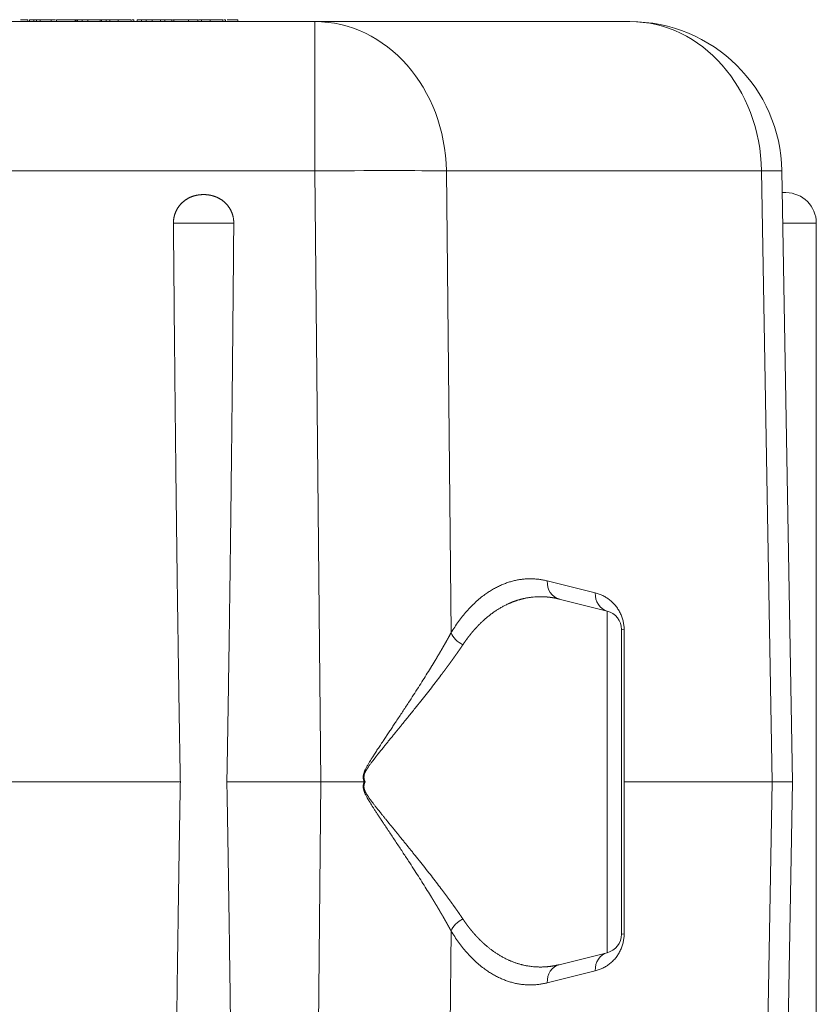
# Model space of a CAD drawing. Units: millimetres. Extents: x 0 to 594, y 0 to 420.
# Drawn here: x 234 to 262, y 300 to 335 of the extents above; entities that cross this region are included whole.
import ezdxf

# ---------------------------------------------------------------- set-up
doc = ezdxf.new("R2010")
doc.units = ezdxf.units.MM
doc.layers.add('1', color=7, linetype='Continuous', true_color=0xffffff)
doc.styles.add('Arial Unicode MS', font='Arial')
doc.dimstyles.get("Standard").update_dxf_attribs({"dimtxt": 0.18, "dimasz": 0.18, "dimexe": 0.18, "dimexo": 0.0625, "dimgap": 0.09, "dimtad": 0, "dimtih": 1, "dimtoh": 1, "dimdec": 4, "dimzin": 0, "dimdsep": 46, "dimtxsty": 'Standard', "dimcen": 0.09, "dimadec": 0, "dimazin": 0, "dimtfac": 1, "dimtdec": 4, "dimtofl": 0, "dimtmove": 0, "dimatfit": 3, "dimfxl": 1, "dimtolj": 1, "dimtzin": 0, "dimarcsym": 0})

# ---------------------------------------------------------------- blocks, each defined once
blk = doc.blocks.new('_U0')
at = {"layer": '1', "color": 1, "lineweight": 13}
for p, q in [((85.785, 288.288), (85.785, 266.666)), ((262.118, 288.288), (262.118, 266.666)), ((85.785, 267.666), (262.118, 267.666))]:
    blk.add_line(p, q, dxfattribs=at)
at = {"layer": '1', "color": 1, "lineweight": 18}
for points in [[(85.785, 267.666), (88.785, 268.47), (88.785, 266.862)], [(262.118, 267.666), (259.118, 266.862), (259.118, 268.47)]]:
    blk.add_solid(points, dxfattribs=at)
at = {"layer": '1', "color": 7, "linetype": 'Continuous', "lineweight": 13, "insert": (170.324, 268.289), "char_height": 2.5, "attachment_point": 7, "line_spacing_factor": 1.047437, "style": 'Arial Unicode MS'}
blk.add_mtext('\\fArial|b0|i0;\\W1.0000;2645', dxfattribs=at)

msp = doc.modelspace()

# ---------------------------------------------------------------- linework, layer by layer
at = {"layer": '1', "color": 3, "linetype": 'Continuous', "lineweight": 18}
for p, q in [((103.384, 334.5549), (244.5183, 334.5549)), ((234.4501, 334.6215), (234.4501, 334.5549)), ((234.5116, 334.6215), (234.5116, 334.5549)), ((234.6644, 334.6215), (234.5116, 334.6215)), ((234.7595, 334.6215), (234.6644, 334.6215)), ((234.6644, 334.6215), (234.6644, 334.5549)), ((236.1155, 334.6215), (235.456, 334.6215)), ((235.456, 334.6215), (235.456, 334.5549)), ((236.1416, 334.6215), (236.1155, 334.6215)), ((236.1155, 334.6215), (236.1155, 334.5549)), ((236.1917, 334.6215), (236.1416, 334.6215)), ((236.1416, 334.6215), (236.1416, 334.5549)), ((236.3556, 334.6215), (236.1917, 334.6215)), ((236.1917, 334.6215), (236.1917, 334.5549)), ((236.555, 334.6215), (236.3556, 334.6215)), ((236.3556, 334.6215), (236.3556, 334.5549)), ((236.9891, 334.6215), (236.555, 334.6215)), ((236.555, 334.6215), (236.555, 334.5549)), ((237.0394, 334.6215), (236.9891, 334.6215)), ((236.9891, 334.6215), (236.9891, 334.5549)), ((237.1977, 334.6215), (237.0394, 334.6215)), ((237.0394, 334.6215), (237.0394, 334.5549)), ((237.4609, 334.6215), (237.1977, 334.6215)), ((237.1977, 334.6215), (237.1977, 334.5549)), ((237.3223, 334.6215), (237.3223, 334.5549)), ((238.0769, 334.6215), (238.0769, 334.5549)), ((238.1644, 334.6215), (238.1085, 334.6215)), ((238.1644, 334.6215), (238.1644, 334.5549)), ((238.4437, 334.6215), (238.2891, 334.6215)), ((238.2891, 334.6215), (238.2891, 334.5549)), ((238.5983, 334.6215), (238.4437, 334.6215)), ((238.4437, 334.6215), (238.4437, 334.5549)), ((238.8108, 334.6215), (238.5983, 334.6215)), ((238.5983, 334.6215), (238.5983, 334.5549)), ((239.1068, 334.6215), (238.8108, 334.6215)), ((238.8108, 334.6215), (238.8108, 334.5549)), ((239.2614, 334.6215), (239.1068, 334.6215)), ((239.1068, 334.6215), (239.1068, 334.5549)), ((239.4999, 334.6215), (239.2614, 334.6215)), ((239.2614, 334.6215), (239.2614, 334.5549)), ((239.4999, 334.6215), (239.4999, 334.5549)), ((239.5761, 334.6215), (239.5761, 334.5549)), ((240.4107, 334.6215), (240.4107, 334.5549)), ((240.5392, 334.6215), (240.5392, 334.5549)), ((240.541, 334.6215), (240.541, 334.5549)), ((241.2956, 334.6215), (241.2956, 334.5549)), ((241.383, 334.6215), (241.3271, 334.6215)), ((241.383, 334.6215), (241.383, 334.5549)), ((241.8206, 334.6215), (241.8206, 334.5549)), ((244.5183, 334.5549), (255.578, 334.5549)), ((260.9105, 329.3146), (261.2845, 307.8882)), ((260.9238, 328.5549), (261.0512, 328.5549)), ((262.1178, 288.2882), (262.1178, 327.4882)), ((253.0945, 314.3009), (254.7791, 313.8809)), ((255.2845, 313.234), (255.2845, 302.5424)), ((239.8014, 307.8882), (198.101, 307.8882)), ((244.7343, 307.8882), (241.4343, 307.8882)), ((260.5701, 307.8882), (255.3739, 307.8882)), ((261.2845, 307.8882), (260.9105, 286.4618)), ((253.0945, 301.4755), (254.7791, 301.8955))]:
    msp.add_line(p, q, dxfattribs=at)
at = {"layer": '1', "color": 7, "linetype": 'Continuous', "lineweight": 13}
for p, q in [((237.6241, 334.6215), (237.6241, 334.5549)), ((240.0848, 334.6215), (240.0848, 334.5549)), ((240.8428, 334.6215), (240.8428, 334.5549)), ((244.5183, 334.5549), (244.5183, 329.3146)), ((244.5183, 329.3146), (103.384, 329.3146)), ((244.7343, 307.8882), (244.5183, 329.3146)), ((260.1961, 329.3146), (249.1364, 329.3146)), ((249.1364, 329.3146), (249.2997, 313.1154)), ((260.5701, 307.8882), (260.1961, 329.3146)), ((241.6761, 327.4882), (239.5596, 327.4882)), ((262.1178, 327.4882), (260.9424, 327.4882)), ((252.6785, 314.9361), (254.3631, 314.5161)), ((254.7791, 301.8955), (254.7791, 313.8809)), ((255.3739, 313.2224), (255.3739, 307.8882)), ((244.5183, 286.4618), (244.7343, 307.8882)), ((255.3739, 307.8882), (255.3739, 302.554)), ((260.1961, 286.4618), (260.5701, 307.8882)), ((249.2997, 302.661), (249.1364, 286.4618)), ((254.3631, 301.2603), (252.6785, 300.8402))]:
    msp.add_line(p, q, dxfattribs=at)
at = {"layer": '1', "color": 3, "linetype": 'Continuous', "lineweight": 18}
for centre, radius, start, end in [((255.578, 329.2215), 5.3333, 1, 90), ((261.0512, 327.4882), 1.0667, 0, 90), ((254.6178, 313.234), 0.6667, 0, 76), ((254.6178, 302.5424), 0.6667, 284, 0)]:
    msp.add_arc(centre, radius, start, end, dxfattribs=at)
at = {"layer": '1', "color": 7, "linetype": 'Continuous', "lineweight": 13}
for centre, major_axis, ratio, start_param, end_param in [((244.5183, 329.2215), (0, 5.3333), 0.8660254, 4.7298423, 6.2831853), ((255.578, 329.2215), (0, -5.3333), 0.8660254, 1.5882496, 3.1415927), ((244.5183, 329.2215), (-5.3331, -0.0537), 0.0174515, 3.6651914, 4.7122131), ((255.578, 329.2215), (-5.3325, -0.0931), 0.0046763, 3.1415927, 3.6651098), ((253.2557, 314.9478), (0.1613, 0.6469), 0.8582378, 1.7991894, 3.1415927), ((254.9404, 314.5277), (0.1613, 0.6469), 0.8582378, 1.7991894, 3.1415927), ((249.877, 313.127), (-0.5696, 0.3464), 0.6808929, 0.751313, 1.6986428), ((255.9512, 313.234), (0.6667, 0), 0.0348889, 3.1415927, 3.6654552), ((249.877, 302.6494), (0.5696, 0.3464), 0.6808929, 1.4429498, 2.3902796), ((255.9512, 302.5424), (-0.6667, 0), 0.0348889, 5.7593228, 6.2831853), ((254.9404, 301.2486), (-0.1613, 0.6469), 0.8582378, 0, 1.3424033), ((253.2557, 300.8286), (-0.1613, 0.6469), 0.8582378, 0, 1.3424033)]:
    msp.add_ellipse(centre, major_axis=major_axis, ratio=ratio, start_param=start_param, end_param=end_param, dxfattribs=at)
at = {"layer": '1', "color": 3, "linetype": 'Continuous', "lineweight": 18}
for points in [[(234.4501, 334.6215), (234.4501, 334.6215), (234.3671, 334.6215), (234.1959, 334.6215)], [(234.888, 334.6215), (234.845, 334.6215), (234.8021, 334.6215), (234.7595, 334.6215)], [(234.7595, 334.6215), (234.7595, 334.5993), (234.7595, 334.5771), (234.7595, 334.5549)], [(235.268, 334.6215), (235.1711, 334.6215), (235.0296, 334.6215), (234.888, 334.6215)], [(235.2681, 334.6215), (235.2681, 334.5993), (235.2681, 334.5771), (235.2681, 334.5549)], [(237.6241, 334.6215), (237.4975, 334.6215), (237.3746, 334.6215), (237.3223, 334.6215)], [(238.0769, 334.6215), (238.0769, 334.6215), (237.9054, 334.6215), (237.6241, 334.6215)], [(239.8096, 334.6215), (239.7512, 334.6215), (239.6521, 334.6215), (239.5227, 334.6215)], [(240.0848, 334.6215), (239.7679, 334.6215), (239.5761, 334.6215), (239.5761, 334.6215)], [(240.4107, 334.6215), (240.3399, 334.6215), (240.2263, 334.6215), (240.0848, 334.6215)], [(240.5392, 334.6215), (240.5155, 334.6215), (240.4807, 334.6215), (240.4374, 334.6215)], [(240.8428, 334.6215), (240.7161, 334.6215), (240.5933, 334.6215), (240.541, 334.6215)], [(241.2956, 334.6215), (241.2955, 334.6215), (241.1241, 334.6215), (240.8428, 334.6215)], [(241.8206, 334.6215), (241.8206, 334.6215), (241.6978, 334.6215), (241.4427, 334.6215)], [(246.2847, 307.8882), (246.2734, 307.8882), (246.2622, 307.8882), (246.251, 307.8882)]]:
    msp.add_open_spline(points, degree=3, dxfattribs=at)
at = {"layer": '1', "color": 7, "linetype": 'Continuous', "lineweight": 13}
msp.add_open_spline([(234.888, 334.6215), (234.888, 334.5549)], degree=1, dxfattribs=at)
at = {"layer": '1', "color": 3, "linetype": 'Continuous', "lineweight": 18}
for points, degree, knots in [([(235.419, 334.6215), (235.419, 334.6215), (235.4182, 334.6215), (235.4148, 334.6215), (235.4123, 334.6215), (235.4056, 334.6215), (235.4015, 334.6215), (235.3916, 334.6215), (235.3859, 334.6215), (235.3729, 334.6215), (235.3657, 334.6215), (235.3498, 334.6215), (235.3324, 334.6215), (235.3024, 334.6215), (235.2799, 334.6215), (235.2681, 334.6215)], 3, [0, 0, 0, 0, 0.1248134, 0.1248134, 0.2498401, 0.2498401, 0.3748667, 0.3748667, 0.4998934, 0.4998934, 0.62492, 0.62492, 0.7499467, 0.8749733, 1, 1, 1, 1]), ([(239.5596, 327.4882), (239.5588, 327.59), (239.5996, 327.7898), (239.6812, 327.9765), (239.7994, 328.1422), (239.9494, 328.2803), (240.1236, 328.385), (240.3148, 328.454), (240.4174, 328.4709), (240.5163, 328.4873), (240.7219, 328.4871), (240.8212, 328.4705), (240.9225, 328.4534), (241.0162, 328.4196), (241.1128, 328.3846), (241.2866, 328.28), (241.4362, 328.1423), (241.5545, 327.9765), (241.636, 327.7898), (241.6769, 327.59), (241.6761, 327.4882)], 2, [0, 0, 0, 0.0625, 0.125, 0.1875, 0.25, 0.3125, 0.375, 0.4375, 0.4375, 0.5, 0.5625, 0.5625, 0.625, 0.625, 0.6875, 0.75, 0.8125, 0.875, 0.9375, 1, 1, 1])]:
    msp.add_open_spline(points, degree=degree, knots=knots, dxfattribs=at)
for points, weights in [([(239.8014, 307.8882), (239.7005, 313.548), (239.6191, 320.1528), (239.5596, 327.4882)], [1, 0.989168731709, 0.989168731709, 1]), ([(241.6761, 327.4882), (241.6166, 320.1528), (241.5352, 313.548), (241.4343, 307.8882)], [1, 0.989168731709, 0.989168731709, 1]), ([(254.3631, 314.5161), (254.9815, 314.3619), (255.3739, 313.8597), (255.3739, 313.2224)], [1, 0.858673835738, 0.858673835738, 1]), ([(239.8014, 307.8882), (239.7005, 302.2284), (239.6191, 295.6235), (239.5596, 288.2882)], [1, 0.989168731709, 0.989168731709, 1]), ([(241.6761, 288.2882), (241.6166, 295.6235), (241.5352, 302.2284), (241.4343, 307.8882)], [1, 0.989168731709, 0.989168731709, 1]), ([(244.7343, 307.8882), (245.2487, 307.8882), (245.7578, 307.8882), (246.251, 307.8882)], [1, 0.99308268596, 0.99308268596, 1]), ([(260.5701, 307.8882), (261.0408, 307.8882), (261.2845, 307.8882), (261.2845, 307.8882)], [1, 0.977291659114, 0.977290925238, 0.999997798374]), ([(255.3739, 302.554), (255.3739, 301.9167), (254.9815, 301.4145), (254.3631, 301.2603)], [1, 0.858673835738, 0.858673835738, 1])]:
    msp.add_rational_spline(points, weights, degree=3, dxfattribs=at)
at = {"layer": '1', "color": 7, "linetype": 'Continuous', "lineweight": 13}
for points in [[(249.2997, 313.1154), (250.2043, 314.6031), (251.4094, 315.2525), (252.6785, 314.9361)], [(252.6785, 300.8402), (251.4094, 300.5238), (250.2043, 301.1732), (249.2997, 302.661)]]:
    msp.add_rational_spline(points, [1, 0.934598707962, 0.934598707962, 1], degree=3, dxfattribs=at)
for points, knots in [([(253.0945, 314.3009), (253.0924, 314.3014), (253.0882, 314.3024), (253.082, 314.304), (253.0757, 314.3055), (253.0694, 314.307), (253.0631, 314.3085), (253.0568, 314.31), (253.0505, 314.3115), (253.0441, 314.313), (253.0377, 314.3144), (253.0313, 314.3159), (253.0249, 314.3173), (253.0184, 314.3187), (253.012, 314.3202), (253.0055, 314.3216), (252.999, 314.323), (252.9924, 314.3243), (252.9859, 314.3257), (252.9793, 314.3271), (252.9727, 314.3284), (252.9661, 314.3298), (252.9595, 314.3311), (252.9528, 314.3324), (252.9462, 314.3337), (252.9395, 314.335), (252.9328, 314.3362), (252.926, 314.3375), (252.9193, 314.3387), (252.9125, 314.34), (252.9057, 314.3412), (252.8989, 314.3424), (252.8921, 314.3436), (252.8852, 314.3447), (252.8783, 314.3459), (252.8714, 314.347), (252.8645, 314.3482), (252.8576, 314.3493), (252.8506, 314.3504), (252.8436, 314.3515), (252.8366, 314.3525), (252.8296, 314.3536), (252.8226, 314.3546), (252.8155, 314.3557), (252.8084, 314.3567), (252.8013, 314.3577), (252.7942, 314.3586), (252.7871, 314.3596), (252.7799, 314.3605), (252.7727, 314.3615), (252.7655, 314.3624), (252.7583, 314.3632), (252.7511, 314.3641), (252.7438, 314.365), (252.7365, 314.3658), (252.7292, 314.3666), (252.7219, 314.3674), (252.7146, 314.3682), (252.7072, 314.369), (252.6998, 314.3697), (252.6924, 314.3705), (252.685, 314.3712), (252.6775, 314.3719), (252.6701, 314.3725), (252.6626, 314.3732), (252.6551, 314.3738), (252.6475, 314.3744), (252.6175, 314.3768), (252.5623, 314.3803), (252.4793, 314.3831), (252.3885, 314.3831), (252.2898, 314.3796), (252.2049, 314.3733), (252.1373, 314.3662), (252.0904, 314.3604), (252.0464, 314.3541), (252.0052, 314.3476), (251.9669, 314.341), (251.9314, 314.3343), (251.8988, 314.3277), (251.869, 314.3214), (251.8421, 314.3153), (251.818, 314.3096), (251.7968, 314.3044), (251.7784, 314.2998), (251.7629, 314.2958), (251.7502, 314.2924), (251.734, 314.288), (251.7133, 314.2823), (251.6874, 314.2748), (251.6618, 314.2672), (251.6366, 314.2594), (251.6118, 314.2515), (251.5873, 314.2434), (251.5632, 314.2352), (251.5394, 314.2268), (251.516, 314.2184), (251.493, 314.2099), (251.4703, 314.2013), (251.448, 314.1926), (251.426, 314.1838), (251.4044, 314.175), (251.3831, 314.1661), (251.3623, 314.1572), (251.3417, 314.1482), (251.3216, 314.1392), (251.2698, 314.1157), (251.1881, 314.0761), (251.0785, 314.0172), (250.9739, 313.9556), (250.8697, 313.889), (250.7655, 313.8167), (250.6611, 313.7384), (250.5607, 313.6573), (250.4917, 313.5975), (250.4521, 313.5619), (250.4407, 313.5516), (250.4293, 313.5411), (250.418, 313.5307), (250.4067, 313.5202), (250.3954, 313.5097), (250.3842, 313.4991), (250.373, 313.4884), (250.3618, 313.4778), (250.3507, 313.467), (250.3396, 313.4563), (250.3286, 313.4455), (250.3176, 313.4346), (250.3067, 313.4238), (250.2958, 313.4128), (250.2849, 313.4019), (250.2741, 313.3909), (250.2633, 313.3798), (250.2526, 313.3688), (250.2419, 313.3576), (250.2312, 313.3465), (250.2206, 313.3353), (250.21, 313.324), (250.1995, 313.3128), (250.189, 313.3015), (250.1785, 313.2901), (250.1681, 313.2788), (250.1577, 313.2673), (250.1474, 313.2559), (250.1371, 313.2444), (250.1268, 313.2329), (250.1166, 313.2213), (250.1064, 313.2098), (250.0963, 313.1981), (250.0862, 313.1865), (250.0762, 313.1748), (250.0661, 313.1631), (250.0562, 313.1513), (250.0462, 313.1396), (250.0364, 313.1278), (250.0265, 313.1159), (250.0167, 313.1041), (250.0069, 313.0922), (249.9972, 313.0802), (249.9875, 313.0683), (249.9779, 313.0563), (249.9682, 313.0443), (249.9587, 313.0322), (249.9492, 313.0202), (249.9397, 313.0081), (249.9302, 312.996), (249.9208, 312.9838), (249.9115, 312.9716), (249.9021, 312.9594), (249.8928, 312.9472), (249.8836, 312.935), (249.8744, 312.9227), (249.8652, 312.9104), (249.8561, 312.8981), (249.847, 312.8858), (249.838, 312.8734), (249.829, 312.861), (249.82, 312.8486), (249.8111, 312.8362), (249.8022, 312.8237), (249.7934, 312.8113), (249.7846, 312.7988), (249.7758, 312.7863), (249.7671, 312.7737), (249.7585, 312.7612), (249.7498, 312.7486), (249.7412, 312.736), (249.7327, 312.7234), (249.7242, 312.7108), (249.7185, 312.7024), (249.7157, 312.6981)], [0, 0, 0, 0, 0.0017237, 0.0034528, 0.0051875, 0.0069275, 0.0086731, 0.0104241, 0.0121806, 0.0139426, 0.01571, 0.017483, 0.0192614, 0.0210453, 0.0228347, 0.0246296, 0.02643, 0.0282359, 0.0300473, 0.0318642, 0.0336866, 0.0355145, 0.0373479, 0.0391869, 0.0410314, 0.0428813, 0.0447369, 0.0465979, 0.0484645, 0.0503366, 0.0522142, 0.0540974, 0.0559861, 0.0578803, 0.0597802, 0.0616855, 0.0635964, 0.0655129, 0.0674349, 0.0693625, 0.0712957, 0.0732344, 0.0751787, 0.0771285, 0.079084, 0.081045, 0.0830116, 0.0849838, 0.0869616, 0.0889449, 0.0909339, 0.0929284, 0.0949286, 0.0969344, 0.0989457, 0.1009627, 0.1029853, 0.1050135, 0.1070473, 0.1090868, 0.1111319, 0.1131826, 0.1152389, 0.1173009, 0.1193685, 0.1214417, 0.1235206, 0.1256051, 0.1463469, 0.1692627, 0.1943666, 0.221674, 0.2512015, 0.2650115, 0.2780471, 0.2903053, 0.3017833, 0.3124787, 0.322389, 0.331512, 0.3398456, 0.3473881, 0.3541377, 0.360093, 0.3652526, 0.3696153, 0.3731802, 0.3759465, 0.3833468, 0.3906543, 0.3978687, 0.4049899, 0.4120176, 0.4189517, 0.425792, 0.4325383, 0.4391905, 0.4457482, 0.4522115, 0.4585801, 0.4648538, 0.4710324, 0.4771159, 0.483104, 0.4889966, 0.4947936, 0.5004947, 0.5336706, 0.5656343, 0.5963752, 0.6258831, 0.6583695, 0.6899975, 0.7207604, 0.7506516, 0.7542362, 0.7578138, 0.7613846, 0.7649484, 0.7685053, 0.7720552, 0.7755983, 0.7791343, 0.7826635, 0.7861856, 0.7897008, 0.7932091, 0.7967104, 0.8002047, 0.803692, 0.8071723, 0.8106457, 0.814112, 0.8175714, 0.8210238, 0.8244691, 0.8279075, 0.8313388, 0.8347631, 0.8381804, 0.8415907, 0.8449939, 0.8483901, 0.8517792, 0.8551613, 0.8585364, 0.8619044, 0.8652653, 0.8686192, 0.871966, 0.8753058, 0.8786384, 0.881964, 0.8852825, 0.8885939, 0.8918983, 0.8951955, 0.8984856, 0.9017686, 0.9050446, 0.9083134, 0.9115751, 0.9148296, 0.9180771, 0.9213174, 0.9245506, 0.9277767, 0.9309956, 0.9342074, 0.9374121, 0.9406096, 0.9437999, 0.9469831, 0.9501592, 0.9533281, 0.9564898, 0.9596443, 0.9627917, 0.9659319, 0.969065, 0.9721908, 0.9753095, 0.978421, 0.9815253, 0.9846224, 0.9877123, 0.9907951, 0.9938706, 0.9969389, 1, 1, 1, 1]), ([(246.251, 307.8882), (246.2506, 307.8892), (246.2499, 307.8913), (246.2488, 307.8943), (246.2478, 307.8974), (246.2468, 307.9004), (246.2457, 307.9035), (246.2448, 307.9065), (246.2438, 307.9095), (246.2428, 307.9125), (246.2419, 307.9155), (246.241, 307.9185), (246.2401, 307.9215), (246.2392, 307.9245), (246.2383, 307.9274), (246.2375, 307.9304), (246.2367, 307.9333), (246.2359, 307.9362), (246.2351, 307.9392), (246.2343, 307.9421), (246.2336, 307.945), (246.2328, 307.9479), (246.2321, 307.9507), (246.2315, 307.9536), (246.2308, 307.9565), (246.2301, 307.9593), (246.2295, 307.9622), (246.2289, 307.965), (246.2283, 307.9678), (246.2277, 307.9706), (246.2272, 307.9734), (246.2267, 307.9762), (246.2261, 307.979), (246.2256, 307.9817), (246.2252, 307.9845), (246.2247, 307.9873), (246.223, 307.9978), (246.2207, 308.0162), (246.2191, 308.0425), (246.2192, 308.0688), (246.2211, 308.0973), (246.2255, 308.1284), (246.2329, 308.1626), (246.2423, 308.196), (246.2535, 308.2289), (246.2662, 308.2614), (246.2816, 308.2972), (246.3004, 308.337), (246.3229, 308.3813), (246.3486, 308.4291), (246.3748, 308.4755), (246.4009, 308.5203), (246.4265, 308.5632), (246.4543, 308.6089), (246.485, 308.6584), (246.5186, 308.7121), (246.5554, 308.7699), (246.5944, 308.8307), (246.6359, 308.8947), (246.6796, 308.9617), (246.7256, 309.0318), (246.7738, 309.105), (246.8242, 309.1812), (246.8768, 309.2605), (246.9419, 309.3584), (247.0188, 309.4741), (247.1072, 309.6068), (247.1962, 309.7404), (247.2857, 309.8749), (247.3826, 310.0209), (247.4861, 310.1772), (247.5953, 310.3425), (247.7023, 310.5053), (247.8324, 310.704), (247.9834, 310.9362), (248.1526, 311.199), (248.314, 311.4528), (248.4676, 311.6975), (248.5702, 311.8632), (248.6261, 311.9544), (248.6382, 311.9741), (248.6502, 311.9938), (248.6622, 312.0135), (248.6741, 312.0331), (248.686, 312.0526), (248.6979, 312.072), (248.7096, 312.0914), (248.7214, 312.1108), (248.733, 312.13), (248.7446, 312.1493), (248.7562, 312.1684), (248.7677, 312.1875), (248.7792, 312.2066), (248.7906, 312.2256), (248.8019, 312.2445), (248.8132, 312.2633), (248.8244, 312.2821), (248.8356, 312.3009), (248.8467, 312.3196), (248.8578, 312.3382), (248.8688, 312.3568), (248.8798, 312.3753), (248.8907, 312.3937), (248.9016, 312.4121), (248.9124, 312.4305), (248.9231, 312.4487), (248.9338, 312.467), (248.9445, 312.4851), (248.955, 312.5032), (248.9656, 312.5212), (248.9761, 312.5392), (248.9865, 312.5571), (248.9968, 312.575), (249.0072, 312.5928), (249.0174, 312.6105), (249.0276, 312.6282), (249.0378, 312.6459), (249.0479, 312.6634), (249.0579, 312.6809), (249.0679, 312.6984), (249.0778, 312.7158), (249.0877, 312.7331), (249.0975, 312.7504), (249.1073, 312.7676), (249.117, 312.7847), (249.1267, 312.8018), (249.1363, 312.8188), (249.1458, 312.8358), (249.1553, 312.8527), (249.1647, 312.8696), (249.1741, 312.8864), (249.1834, 312.9031), (249.1927, 312.9198), (249.2019, 312.9364), (249.2111, 312.953), (249.2202, 312.9695), (249.2293, 312.9859), (249.2382, 313.0023), (249.2472, 313.0186), (249.2561, 313.0349), (249.2649, 313.0511), (249.2737, 313.0673), (249.2824, 313.0833), (249.2911, 313.0994), (249.2968, 313.11), (249.2997, 313.1154)], [0, 0, 0, 0, 0.0004878, 0.0009731, 0.0014561, 0.0019366, 0.0024148, 0.0028906, 0.0033641, 0.0038352, 0.0043039, 0.0047704, 0.0052345, 0.0056964, 0.006156, 0.0066133, 0.0070683, 0.0075211, 0.0079717, 0.00842, 0.0088662, 0.0093102, 0.009752, 0.0101916, 0.0106291, 0.0110645, 0.0114977, 0.0119289, 0.0123579, 0.0127849, 0.0132099, 0.0136328, 0.0140537, 0.0144726, 0.0148895, 0.0153044, 0.0157174, 0.0196668, 0.0235821, 0.0274806, 0.0313794, 0.0363354, 0.0415467, 0.0470397, 0.051911, 0.0571393, 0.0627331, 0.0695103, 0.0769921, 0.0851844, 0.0940914, 0.1011446, 0.1087214, 0.1168225, 0.1254487, 0.135266, 0.1456842, 0.1567038, 0.1683251, 0.1805485, 0.1933741, 0.2068022, 0.2208331, 0.2354668, 0.2507036, 0.2751522, 0.2998603, 0.3248283, 0.3500566, 0.3755458, 0.4072625, 0.438649, 0.4697062, 0.5004353, 0.5529603, 0.6042158, 0.6542078, 0.702943, 0.7504288, 0.7544513, 0.7584663, 0.7624737, 0.7664736, 0.770466, 0.7744509, 0.7784282, 0.782398, 0.7863604, 0.7903152, 0.7942625, 0.7982024, 0.8021348, 0.8060596, 0.8099771, 0.813887, 0.8177895, 0.8216846, 0.8255721, 0.8294523, 0.833325, 0.8371903, 0.8410481, 0.8448986, 0.8487416, 0.8525772, 0.8564054, 0.8602262, 0.8640396, 0.8678457, 0.8716443, 0.8754356, 0.8792196, 0.8829961, 0.8867653, 0.8905272, 0.8942817, 0.8980289, 0.9017688, 0.9055013, 0.9092266, 0.9129445, 0.9166551, 0.9203584, 0.9240545, 0.9277432, 0.9314247, 0.9350989, 0.9387659, 0.9424256, 0.946078, 0.9497233, 0.9533612, 0.956992, 0.9606155, 0.9642319, 0.967841, 0.9714429, 0.9750376, 0.9786252, 0.9822055, 0.9857787, 0.9893448, 0.9929037, 0.9964554, 1, 1, 1, 1]), ([(249.7157, 312.6981), (249.7141, 312.6957), (249.7108, 312.6909), (249.706, 312.6836), (249.7011, 312.6763), (249.6962, 312.669), (249.6913, 312.6617), (249.6863, 312.6544), (249.6814, 312.6471), (249.6764, 312.6397), (249.6715, 312.6324), (249.6665, 312.625), (249.6615, 312.6176), (249.6564, 312.6102), (249.6514, 312.6028), (249.6464, 312.5954), (249.6413, 312.5879), (249.6362, 312.5805), (249.6311, 312.573), (249.626, 312.5655), (249.6209, 312.558), (249.6157, 312.5505), (249.6106, 312.543), (249.6054, 312.5355), (249.6002, 312.5279), (249.595, 312.5204), (249.5898, 312.5128), (249.5846, 312.5052), (249.5794, 312.4976), (249.5741, 312.49), (249.5688, 312.4824), (249.5635, 312.4748), (249.5582, 312.4671), (249.5529, 312.4595), (249.5476, 312.4518), (249.5422, 312.4441), (249.5368, 312.4364), (249.5315, 312.4287), (249.5261, 312.421), (249.5207, 312.4132), (249.5152, 312.4055), (249.5098, 312.3977), (249.5043, 312.3899), (249.4989, 312.3821), (249.4934, 312.3743), (249.4879, 312.3665), (249.4824, 312.3587), (249.4768, 312.3508), (249.4713, 312.343), (249.4657, 312.3351), (249.4602, 312.3272), (249.4546, 312.3193), (249.449, 312.3114), (249.4433, 312.3035), (249.4377, 312.2956), (249.432, 312.2876), (249.4264, 312.2796), (249.4207, 312.2717), (249.415, 312.2637), (249.4093, 312.2557), (249.4036, 312.2477), (249.3978, 312.2396), (249.3921, 312.2316), (249.3863, 312.2235), (249.3805, 312.2154), (249.3747, 312.2074), (249.3689, 312.1993), (249.363, 312.1912), (249.3572, 312.183), (249.3513, 312.1749), (249.3455, 312.1667), (249.3396, 312.1586), (249.3337, 312.1504), (249.3277, 312.1422), (249.3218, 312.134), (249.3158, 312.1258), (249.3099, 312.1175), (249.3039, 312.1093), (249.2979, 312.101), (249.2919, 312.0928), (249.2859, 312.0845), (249.2798, 312.0762), (249.2737, 312.0679), (249.2677, 312.0595), (249.2616, 312.0512), (249.2555, 312.0428), (249.2494, 312.0345), (249.2432, 312.0261), (249.2371, 312.0177), (249.2309, 312.0093), (249.2247, 312.0009), (249.2185, 311.9924), (249.2123, 311.984), (249.2061, 311.9755), (249.1999, 311.9671), (249.1936, 311.9586), (249.1873, 311.9501), (249.1811, 311.9415), (249.1748, 311.933), (249.1684, 311.9245), (249.1621, 311.9159), (249.1558, 311.9073), (249.1494, 311.8988), (249.143, 311.8902), (249.1366, 311.8815), (249.1302, 311.8729), (249.1238, 311.8643), (249.1174, 311.8556), (249.1109, 311.847), (249.1045, 311.8383), (249.098, 311.8296), (249.0915, 311.8209), (249.085, 311.8122), (249.0785, 311.8034), (249.0719, 311.7947), (249.0654, 311.7859), (249.0588, 311.7771), (249.0522, 311.7683), (249.0456, 311.7595), (249.039, 311.7507), (249.0324, 311.7419), (249.0257, 311.733), (249.0191, 311.7242), (249.0124, 311.7153), (249.0057, 311.7064), (248.999, 311.6975), (248.9923, 311.6886), (248.9855, 311.6797), (248.9788, 311.6707), (248.972, 311.6618), (248.9652, 311.6528), (248.9584, 311.6438), (248.9516, 311.6348), (248.8934, 311.5579), (248.7805, 311.4102), (248.608, 311.1874), (248.4267, 310.9559), (248.2365, 310.7157), (248.0674, 310.5041), (247.922, 310.3232), (247.8024, 310.175), (247.6793, 310.0229), (247.5704, 309.8888), (247.4763, 309.7731), (247.3974, 309.6762), (247.3156, 309.5758), (247.231, 309.472), (247.1435, 309.3645), (247.0743, 309.2793), (247.0226, 309.2157), (246.9878, 309.1729), (246.9482, 309.1239), (246.9036, 309.0688), (246.8541, 309.0074), (246.8052, 308.9465), (246.7609, 308.8912), (246.7256, 308.8467), (246.6978, 308.8118), (246.6752, 308.7832), (246.6555, 308.7581), (246.6363, 308.7336), (246.6178, 308.7098), (246.5999, 308.6868), (246.5827, 308.6645), (246.5662, 308.6431), (246.5438, 308.6137), (246.5163, 308.5773), (246.4844, 308.5345), (246.4555, 308.4949), (246.4281, 308.4566), (246.402, 308.4191), (246.3773, 308.3822), (246.355, 308.3476), (246.3352, 308.3153), (246.3184, 308.2863), (246.3042, 308.2601), (246.2922, 308.2363), (246.2817, 308.2135), (246.2707, 308.1872), (246.2601, 308.1573), (246.2511, 308.1238), (246.2458, 308.0932), (246.2436, 308.0651), (246.2438, 308.0391), (246.2461, 308.013), (246.2493, 307.994), (246.252, 307.9819), (246.2532, 307.9767), (246.2545, 307.9715), (246.2559, 307.9662), (246.2574, 307.9609), (246.2589, 307.9556), (246.2606, 307.9502), (246.2623, 307.9448), (246.2642, 307.9393), (246.2661, 307.9338), (246.2681, 307.9282), (246.2702, 307.9226), (246.2724, 307.917), (246.2747, 307.9113), (246.277, 307.9056), (246.2795, 307.8998), (246.282, 307.894), (246.2838, 307.8901), (246.2847, 307.8882)], [0, 0, 0, 0, 0.0017782, 0.0035581, 0.0053395, 0.0071226, 0.0089073, 0.0106935, 0.0124814, 0.014271, 0.0160621, 0.0178549, 0.0196492, 0.0214453, 0.0232429, 0.0250422, 0.0268431, 0.0286457, 0.0304499, 0.0322558, 0.0340633, 0.0358724, 0.0376832, 0.0394957, 0.0413098, 0.0431256, 0.0449431, 0.0467622, 0.048583, 0.0504054, 0.0522296, 0.0540554, 0.0558829, 0.057712, 0.0595429, 0.0613755, 0.0632097, 0.0650456, 0.0668832, 0.0687226, 0.0705636, 0.0724063, 0.0742508, 0.0760969, 0.0779447, 0.0797943, 0.0816456, 0.0834986, 0.0853533, 0.0872098, 0.0890679, 0.0909278, 0.0927894, 0.0946528, 0.0965179, 0.0983847, 0.1002533, 0.1021236, 0.1039957, 0.1058695, 0.1077451, 0.1096224, 0.1115014, 0.1133823, 0.1152649, 0.1171492, 0.1190353, 0.1209232, 0.1228129, 0.1247043, 0.1265975, 0.1284925, 0.1303892, 0.1322877, 0.1341881, 0.1360902, 0.1379941, 0.1398997, 0.1418072, 0.1437165, 0.1456276, 0.1475404, 0.1494551, 0.1513716, 0.1532899, 0.15521, 0.1571319, 0.1590556, 0.1609812, 0.1629085, 0.1648377, 0.1667687, 0.1687015, 0.1706362, 0.1725727, 0.174511, 0.1764512, 0.1783932, 0.180337, 0.1822827, 0.1842302, 0.1861796, 0.1881308, 0.1900838, 0.1920387, 0.1939955, 0.1959541, 0.1979146, 0.199877, 0.2018412, 0.2038073, 0.2057752, 0.2077451, 0.2097167, 0.2116903, 0.2136658, 0.2156431, 0.2176223, 0.2196034, 0.2215864, 0.2235712, 0.225558, 0.2275466, 0.2295372, 0.2315296, 0.2335239, 0.2355202, 0.2375183, 0.2395184, 0.2415203, 0.2435242, 0.2455299, 0.2475376, 0.2495472, 0.2969785, 0.3456671, 0.39564, 0.446923, 0.499541, 0.5297873, 0.5606802, 0.5922251, 0.6244277, 0.6436394, 0.6634843, 0.6839655, 0.7050859, 0.7268487, 0.7492571, 0.7566545, 0.7652597, 0.775075, 0.7861032, 0.7983473, 0.8118108, 0.8224625, 0.8312397, 0.8381387, 0.8431565, 0.8481125, 0.8529106, 0.8575506, 0.8620323, 0.8663556, 0.8705204, 0.8745265, 0.8833782, 0.8915569, 0.8990616, 0.905892, 0.9131955, 0.9199827, 0.9262546, 0.9320132, 0.9372607, 0.9415387, 0.9455781, 0.9493827, 0.952957, 0.9585103, 0.9637163, 0.9686136, 0.9724897, 0.9763706, 0.9802842, 0.9842578, 0.9850463, 0.985844, 0.9866512, 0.9874681, 0.9882949, 0.9891315, 0.9899784, 0.9908354, 0.9917029, 0.992581, 0.9934697, 0.9943693, 0.9952798, 0.9962013, 0.997134, 0.9980779, 0.9990332, 1, 1, 1, 1]), ([(249.2997, 302.661), (249.2983, 302.6637), (249.2954, 302.669), (249.2911, 302.677), (249.2868, 302.685), (249.2824, 302.693), (249.2781, 302.7011), (249.2737, 302.7091), (249.2693, 302.7172), (249.2649, 302.7253), (249.2605, 302.7333), (249.2561, 302.7415), (249.2516, 302.7496), (249.2472, 302.7577), (249.2427, 302.7659), (249.2382, 302.774), (249.2338, 302.7822), (249.2293, 302.7904), (249.2247, 302.7986), (249.2202, 302.8069), (249.2157, 302.8151), (249.2111, 302.8234), (249.2065, 302.8316), (249.2019, 302.8399), (249.1973, 302.8482), (249.1927, 302.8566), (249.1881, 302.8649), (249.1834, 302.8732), (249.1788, 302.8816), (249.1741, 302.89), (249.1694, 302.8984), (249.1647, 302.9068), (249.16, 302.9152), (249.1553, 302.9236), (249.1506, 302.9321), (249.1458, 302.9405), (249.141, 302.949), (249.1363, 302.9575), (249.1315, 302.966), (249.1267, 302.9745), (249.1218, 302.9831), (249.117, 302.9916), (249.1121, 303.0002), (249.1073, 303.0088), (249.1024, 303.0174), (249.0975, 303.026), (249.0926, 303.0346), (249.0877, 303.0433), (249.0828, 303.0519), (249.0778, 303.0606), (249.0729, 303.0693), (249.0679, 303.078), (249.0629, 303.0867), (249.0579, 303.0954), (249.0529, 303.1042), (249.0479, 303.1129), (249.0428, 303.1217), (249.0378, 303.1305), (249.0327, 303.1393), (249.0276, 303.1481), (249.0225, 303.157), (249.0174, 303.1658), (249.0123, 303.1747), (249.0072, 303.1836), (249.002, 303.1924), (248.9968, 303.2014), (248.9917, 303.2103), (248.9865, 303.2192), (248.9813, 303.2282), (248.9761, 303.2371), (248.9708, 303.2461), (248.9656, 303.2551), (248.9603, 303.2641), (248.9551, 303.2731), (248.9498, 303.2822), (248.9445, 303.2912), (248.9392, 303.3003), (248.9338, 303.3094), (248.9285, 303.3185), (248.9231, 303.3276), (248.9178, 303.3367), (248.9124, 303.3459), (248.907, 303.355), (248.9016, 303.3642), (248.8962, 303.3734), (248.8907, 303.3826), (248.8853, 303.3918), (248.8798, 303.4011), (248.8743, 303.4103), (248.8688, 303.4196), (248.8633, 303.4289), (248.8578, 303.4381), (248.8523, 303.4475), (248.8467, 303.4568), (248.8412, 303.4661), (248.8356, 303.4755), (248.83, 303.4848), (248.8244, 303.4942), (248.8188, 303.5036), (248.8132, 303.513), (248.8076, 303.5224), (248.8019, 303.5319), (248.7962, 303.5413), (248.7906, 303.5508), (248.7849, 303.5603), (248.7792, 303.5698), (248.7734, 303.5793), (248.7677, 303.5888), (248.762, 303.5984), (248.7562, 303.6079), (248.7504, 303.6175), (248.7446, 303.6271), (248.7388, 303.6367), (248.733, 303.6463), (248.7272, 303.6559), (248.7214, 303.6656), (248.7155, 303.6753), (248.7096, 303.6849), (248.7038, 303.6946), (248.6979, 303.7043), (248.6919, 303.7141), (248.686, 303.7238), (248.6801, 303.7335), (248.6741, 303.7433), (248.6682, 303.7531), (248.6622, 303.7629), (248.6562, 303.7727), (248.6502, 303.7825), (248.6442, 303.7924), (248.6382, 303.8022), (248.6321, 303.8121), (248.6261, 303.822), (248.62, 303.8319), (248.5681, 303.9165), (248.4676, 304.0789), (248.314, 304.3235), (248.1526, 304.5773), (247.9834, 304.8402), (247.8324, 305.0724), (247.7023, 305.2711), (247.5953, 305.4339), (247.4861, 305.5992), (247.3752, 305.7666), (247.2634, 305.9348), (247.1518, 306.1026), (247.0411, 306.2689), (246.9416, 306.4183), (246.8548, 306.549), (246.7816, 306.6595), (246.7129, 306.7637), (246.6488, 306.8617), (246.5894, 306.9533), (246.5348, 307.0387), (246.492, 307.1066), (246.4599, 307.1584), (246.4372, 307.1956), (246.4158, 307.231), (246.3958, 307.2647), (246.3732, 307.3037), (246.3486, 307.3473), (246.3229, 307.3951), (246.3004, 307.4394), (246.2816, 307.4791), (246.2662, 307.515), (246.2535, 307.5475), (246.2423, 307.5803), (246.2329, 307.6137), (246.2255, 307.6479), (246.2211, 307.6791), (246.2192, 307.7076), (246.2191, 307.7338), (246.2207, 307.7601), (246.2232, 307.7795), (246.2252, 307.792), (246.2262, 307.7977), (246.2273, 307.8035), (246.2284, 307.8092), (246.2297, 307.8151), (246.231, 307.8209), (246.2324, 307.8268), (246.2339, 307.8328), (246.2355, 307.8388), (246.2371, 307.8448), (246.2389, 307.8509), (246.2407, 307.857), (246.2426, 307.8631), (246.2446, 307.8693), (246.2466, 307.8756), (246.2488, 307.8819), (246.2503, 307.8861), (246.251, 307.8882)], [0, 0, 0, 0, 0.0017714, 0.0035446, 0.0053195, 0.0070963, 0.0088748, 0.0106551, 0.0124373, 0.0142212, 0.0160069, 0.0177943, 0.0195836, 0.0213747, 0.0231676, 0.0249622, 0.0267587, 0.0285569, 0.030357, 0.0321588, 0.0339625, 0.0357679, 0.0375752, 0.0393842, 0.0411951, 0.0430077, 0.0448222, 0.0466385, 0.0484566, 0.0502764, 0.0520981, 0.0539216, 0.055747, 0.0575741, 0.059403, 0.0612338, 0.0630663, 0.0649007, 0.0667369, 0.0685749, 0.0704147, 0.0722564, 0.0740999, 0.0759451, 0.0777923, 0.0796412, 0.0814919, 0.0833445, 0.0851989, 0.0870551, 0.0889132, 0.090773, 0.0926347, 0.0944983, 0.0963636, 0.0982308, 0.1000998, 0.1019707, 0.1038433, 0.1057179, 0.1075942, 0.1094724, 0.1113524, 0.1132343, 0.1151179, 0.1170035, 0.1188908, 0.12078, 0.1226711, 0.124564, 0.1264587, 0.1283553, 0.1302537, 0.1321539, 0.134056, 0.13596, 0.1378658, 0.1397734, 0.1416829, 0.1435942, 0.1455074, 0.1474225, 0.1493393, 0.1512581, 0.1531787, 0.1551011, 0.1570254, 0.1589516, 0.1608796, 0.1628094, 0.1647411, 0.1666747, 0.1686101, 0.1705474, 0.1724866, 0.1744276, 0.1763705, 0.1783152, 0.1802618, 0.1822103, 0.1841606, 0.1861128, 0.1880668, 0.1900227, 0.1919805, 0.1939402, 0.1959017, 0.1978651, 0.1998304, 0.2017975, 0.2037665, 0.2057374, 0.2077101, 0.2096847, 0.2116612, 0.2136396, 0.2156198, 0.2176019, 0.2195859, 0.2215718, 0.2235595, 0.2255492, 0.2275407, 0.2295341, 0.2315293, 0.2335265, 0.2355255, 0.2375264, 0.2395292, 0.2415339, 0.2435404, 0.2455489, 0.2475592, 0.2495714, 0.2970565, 0.3457914, 0.3957834, 0.4470393, 0.4995651, 0.5302933, 0.5613503, 0.5927371, 0.6244546, 0.6562744, 0.6876873, 0.7186944, 0.7492965, 0.7708781, 0.7912293, 0.8103506, 0.8282427, 0.8449062, 0.860342, 0.8745513, 0.8814935, 0.8881, 0.894371, 0.9003071, 0.9059086, 0.9148148, 0.9230067, 0.9304889, 0.9372669, 0.9428591, 0.9480874, 0.9529604, 0.9584506, 0.963662, 0.9686206, 0.9725171, 0.9764147, 0.9803309, 0.9842826, 0.9851346, 0.9859951, 0.986864, 0.9877416, 0.9886281, 0.9895235, 0.9904281, 0.9913418, 0.9922649, 0.9931974, 0.9941396, 0.9950914, 0.9960531, 0.9970247, 0.9980063, 0.998998, 1, 1, 1, 1]), ([(246.2847, 307.8882), (246.2842, 307.8872), (246.2833, 307.8852), (246.282, 307.8822), (246.2807, 307.8792), (246.2794, 307.8762), (246.2781, 307.8732), (246.2768, 307.8703), (246.2756, 307.8673), (246.2744, 307.8644), (246.2732, 307.8615), (246.2721, 307.8586), (246.2709, 307.8557), (246.2698, 307.8528), (246.2687, 307.8499), (246.2677, 307.847), (246.2667, 307.8441), (246.2656, 307.8413), (246.2646, 307.8385), (246.2637, 307.8356), (246.2627, 307.8328), (246.2618, 307.83), (246.2609, 307.8272), (246.2601, 307.8244), (246.2592, 307.8217), (246.2584, 307.8189), (246.2576, 307.8162), (246.2568, 307.8134), (246.256, 307.8107), (246.2553, 307.808), (246.2546, 307.8053), (246.2539, 307.8026), (246.2533, 307.7999), (246.2526, 307.7972), (246.252, 307.7946), (246.2514, 307.7919), (246.2496, 307.7833), (246.2469, 307.7685), (246.2446, 307.7476), (246.2436, 307.7268), (246.244, 307.7061), (246.2461, 307.6815), (246.2511, 307.6526), (246.2601, 307.6191), (246.2707, 307.5892), (246.2817, 307.5629), (246.2922, 307.5401), (246.3042, 307.5162), (246.3184, 307.49), (246.3352, 307.461), (246.355, 307.4288), (246.3773, 307.3942), (246.402, 307.3573), (246.4281, 307.3198), (246.4555, 307.2814), (246.4844, 307.2419), (246.5163, 307.1991), (246.5479, 307.1573), (246.579, 307.1167), (246.6092, 307.0776), (246.6414, 307.0362), (246.6732, 306.9958), (246.7082, 306.9515), (246.7503, 306.8986), (246.7966, 306.8406), (246.8417, 306.7844), (246.8802, 306.7366), (246.9159, 306.6923), (246.9489, 306.6516), (246.9791, 306.6143), (247.0065, 306.5805), (247.0312, 306.5501), (247.0608, 306.5137), (247.0959, 306.4704), (247.1373, 306.4195), (247.1782, 306.3693), (247.2184, 306.3199), (247.258, 306.2713), (247.297, 306.2234), (247.3354, 306.1763), (247.3732, 306.1299), (247.4103, 306.0843), (247.4469, 306.0393), (247.4829, 305.9951), (247.5183, 305.9517), (247.57, 305.888), (247.6378, 305.8046), (247.7211, 305.7018), (247.8028, 305.6008), (247.8829, 305.5016), (247.9614, 305.4041), (248.0802, 305.2563), (248.2365, 305.0606), (248.4267, 304.8204), (248.608, 304.589), (248.7805, 304.3662), (248.8951, 304.2162), (248.9568, 304.1347), (248.9687, 304.1189), (248.9807, 304.1031), (248.9925, 304.0874), (249.0043, 304.0717), (249.0161, 304.0561), (249.0278, 304.0405), (249.0395, 304.025), (249.0512, 304.0094), (249.0627, 303.994), (249.0743, 303.9786), (249.0858, 303.9632), (249.0972, 303.9478), (249.1086, 303.9325), (249.12, 303.9173), (249.1313, 303.9021), (249.1425, 303.8869), (249.1537, 303.8718), (249.1649, 303.8567), (249.176, 303.8417), (249.1871, 303.8267), (249.1981, 303.8117), (249.2091, 303.7968), (249.22, 303.7819), (249.2309, 303.7671), (249.2418, 303.7523), (249.2525, 303.7375), (249.2633, 303.7228), (249.274, 303.7082), (249.2846, 303.6935), (249.2952, 303.679), (249.3058, 303.6644), (249.3163, 303.6499), (249.3268, 303.6355), (249.3372, 303.6211), (249.3476, 303.6067), (249.3579, 303.5924), (249.3682, 303.5781), (249.3784, 303.5638), (249.3886, 303.5496), (249.3987, 303.5355), (249.4088, 303.5213), (249.4189, 303.5073), (249.4289, 303.4932), (249.4388, 303.4792), (249.4487, 303.4653), (249.4586, 303.4514), (249.4684, 303.4375), (249.4782, 303.4236), (249.4879, 303.4099), (249.4976, 303.3961), (249.5072, 303.3824), (249.5168, 303.3687), (249.5263, 303.3551), (249.5358, 303.3415), (249.5452, 303.328), (249.5546, 303.3145), (249.5639, 303.301), (249.5732, 303.2876), (249.5825, 303.2742), (249.5917, 303.2608), (249.6009, 303.2475), (249.61, 303.2343), (249.619, 303.221), (249.6281, 303.2079), (249.637, 303.1947), (249.646, 303.1816), (249.6548, 303.1685), (249.6637, 303.1555), (249.6725, 303.1425), (249.6812, 303.1296), (249.6899, 303.1167), (249.6985, 303.1038), (249.7071, 303.091), (249.7128, 303.0825), (249.7157, 303.0782)], [0, 0, 0, 0, 0.0004986, 0.0009941, 0.0014866, 0.0019761, 0.0024626, 0.0029461, 0.0034266, 0.0039042, 0.0043788, 0.0048505, 0.0053193, 0.0057851, 0.0062481, 0.0067083, 0.0071656, 0.00762, 0.0080717, 0.0085205, 0.0089666, 0.0094099, 0.0098505, 0.0102883, 0.0107235, 0.0111559, 0.0115857, 0.0120129, 0.0124375, 0.0128594, 0.0132788, 0.0136956, 0.0141099, 0.0145217, 0.014931, 0.0153378, 0.0157422, 0.0189265, 0.0220692, 0.0251842, 0.0282857, 0.031388, 0.0362844, 0.0414904, 0.0470446, 0.0506181, 0.0544225, 0.0584621, 0.0627408, 0.0679877, 0.0737459, 0.0800179, 0.0868054, 0.0941095, 0.1009391, 0.1084436, 0.1166225, 0.1254749, 0.1325889, 0.1401891, 0.1482747, 0.1568448, 0.1639528, 0.1744041, 0.1881903, 0.198402, 0.2079274, 0.216768, 0.2249252, 0.2324003, 0.2391944, 0.2453086, 0.2507439, 0.2611664, 0.271451, 0.2815981, 0.2916081, 0.3014811, 0.3112175, 0.3208177, 0.3302819, 0.3396103, 0.3488035, 0.3578615, 0.3667847, 0.3755734, 0.3971146, 0.418363, 0.4393201, 0.4599877, 0.4803673, 0.5004605, 0.5530777, 0.6043602, 0.654333, 0.7030218, 0.7504536, 0.7539891, 0.7575188, 0.7610425, 0.7645604, 0.7680723, 0.7715784, 0.7750785, 0.7785729, 0.7820614, 0.785544, 0.7890208, 0.7924918, 0.795957, 0.7994165, 0.8028701, 0.806318, 0.8097601, 0.8131965, 0.8166272, 0.8200521, 0.8234714, 0.8268849, 0.8302928, 0.833695, 0.8370916, 0.8404825, 0.8438678, 0.8472475, 0.8506215, 0.85399, 0.8573529, 0.8607103, 0.8640621, 0.8674083, 0.870749, 0.8740842, 0.8774139, 0.8807381, 0.8840569, 0.8873702, 0.890678, 0.8939804, 0.8972774, 0.900569, 0.9038551, 0.9071359, 0.9104113, 0.9136814, 0.9169461, 0.9202055, 0.9234596, 0.9267084, 0.9299519, 0.9331901, 0.9364231, 0.9396508, 0.9428733, 0.9460906, 0.9493027, 0.9525096, 0.9557113, 0.9589078, 0.9620992, 0.9652855, 0.9684667, 0.9716427, 0.9748137, 0.9779796, 0.9811404, 0.9842962, 0.987447, 0.9905927, 0.9937335, 0.9968692, 1, 1, 1, 1]), ([(249.7157, 303.0782), (249.7171, 303.076), (249.7201, 303.0717), (249.7244, 303.0652), (249.7288, 303.0586), (249.7333, 303.0521), (249.7377, 303.0456), (249.7421, 303.0391), (249.7465, 303.0325), (249.751, 303.026), (249.7555, 303.0195), (249.7599, 303.013), (249.7644, 303.0066), (249.7689, 303.0001), (249.7734, 302.9936), (249.7779, 302.9871), (249.7825, 302.9806), (249.787, 302.9742), (249.7916, 302.9677), (249.7961, 302.9613), (249.8007, 302.9548), (249.8053, 302.9484), (249.8099, 302.9419), (249.8145, 302.9355), (249.8191, 302.9291), (249.8237, 302.9227), (249.8284, 302.9162), (249.833, 302.9098), (249.8377, 302.9034), (249.8423, 302.897), (249.847, 302.8906), (249.8517, 302.8843), (249.8564, 302.8779), (249.8611, 302.8715), (249.8659, 302.8651), (249.8706, 302.8588), (249.8753, 302.8524), (249.8801, 302.8461), (249.8849, 302.8397), (249.8896, 302.8334), (249.8944, 302.8271), (249.8992, 302.8207), (249.904, 302.8144), (249.9089, 302.8081), (249.9137, 302.8018), (249.9185, 302.7955), (249.9234, 302.7892), (249.9283, 302.783), (249.9331, 302.7767), (249.938, 302.7704), (249.9429, 302.7641), (249.9478, 302.7579), (249.9527, 302.7516), (249.9577, 302.7454), (249.9626, 302.7392), (249.9676, 302.733), (249.9725, 302.7267), (249.9775, 302.7205), (249.9825, 302.7143), (249.9875, 302.7081), (249.9925, 302.7019), (249.9975, 302.6958), (250.0025, 302.6896), (250.0076, 302.6834), (250.0126, 302.6773), (250.0177, 302.6711), (250.0228, 302.665), (250.0278, 302.6588), (250.0329, 302.6527), (250.038, 302.6466), (250.0432, 302.6405), (250.0483, 302.6344), (250.0534, 302.6283), (250.0586, 302.6222), (250.0637, 302.6161), (250.0689, 302.6101), (250.0741, 302.604), (250.0793, 302.598), (250.0845, 302.5919), (250.0897, 302.5859), (250.0949, 302.5799), (250.1001, 302.5738), (250.1054, 302.5678), (250.1106, 302.5618), (250.1159, 302.5559), (250.1212, 302.5499), (250.1265, 302.5439), (250.1318, 302.5379), (250.1371, 302.532), (250.1424, 302.526), (250.1477, 302.5201), (250.1531, 302.5142), (250.1584, 302.5083), (250.1638, 302.5024), (250.1692, 302.4965), (250.1746, 302.4906), (250.18, 302.4847), (250.1854, 302.4788), (250.1908, 302.473), (250.1962, 302.4671), (250.2017, 302.4613), (250.2071, 302.4554), (250.2126, 302.4496), (250.218, 302.4438), (250.2235, 302.438), (250.229, 302.4322), (250.2345, 302.4264), (250.24, 302.4207), (250.2456, 302.4149), (250.2511, 302.4091), (250.2567, 302.4034), (250.2622, 302.3977), (250.2678, 302.392), (250.2734, 302.3862), (250.279, 302.3805), (250.2846, 302.3749), (250.2902, 302.3692), (250.2958, 302.3635), (250.3014, 302.3579), (250.3071, 302.3522), (250.3128, 302.3466), (250.3184, 302.341), (250.3241, 302.3353), (250.3298, 302.3297), (250.3355, 302.3242), (250.3412, 302.3186), (250.3469, 302.313), (250.3527, 302.3074), (250.3584, 302.3019), (250.3642, 302.2964), (250.3699, 302.2908), (250.3757, 302.2853), (250.3815, 302.2798), (250.3873, 302.2743), (250.3931, 302.2689), (250.3989, 302.2634), (250.4048, 302.258), (250.4106, 302.2525), (250.4164, 302.2471), (250.4223, 302.2417), (250.4282, 302.2363), (250.4341, 302.2309), (250.44, 302.2255), (250.4459, 302.2201), (250.4518, 302.2148), (250.4577, 302.2094), (250.4637, 302.2041), (250.4931, 302.1778), (250.5468, 302.1311), (250.6261, 302.066), (250.708, 302.0024), (250.7924, 301.9408), (250.8825, 301.8791), (250.979, 301.8177), (251.0827, 301.7568), (251.1915, 301.6986), (251.2787, 301.6564), (251.3426, 301.6277), (251.3821, 301.6107), (251.4228, 301.5938), (251.4649, 301.5771), (251.5083, 301.5607), (251.553, 301.5446), (251.599, 301.529), (251.6463, 301.5138), (251.695, 301.4992), (251.7333, 301.4885), (251.7636, 301.4804), (251.7882, 301.4741), (251.8212, 301.4659), (251.8625, 301.4564), (251.9122, 301.4458), (251.9702, 301.4346), (252.0366, 301.4235), (252.1114, 301.413), (252.1819, 301.4053), (252.2447, 301.4001), (252.2964, 301.3969), (252.3462, 301.3948), (252.394, 301.3936), (252.44, 301.3933), (252.484, 301.3937), (252.5261, 301.3949), (252.5664, 301.3966), (252.6047, 301.3988), (252.635, 301.4009), (252.6577, 301.4027), (252.6736, 301.4041), (252.6894, 301.4056), (252.7051, 301.4072), (252.7207, 301.4088), (252.7362, 301.4105), (252.7517, 301.4123), (252.767, 301.4142), (252.7822, 301.4161), (252.7974, 301.4182), (252.8124, 301.4203), (252.8274, 301.4224), (252.8423, 301.4247), (252.8571, 301.427), (252.8718, 301.4294), (252.8864, 301.4318), (252.9009, 301.4343), (252.9153, 301.4369), (252.9296, 301.4395), (252.9439, 301.4422), (252.958, 301.445), (252.9721, 301.4478), (252.986, 301.4507), (252.9999, 301.4536), (253.0137, 301.4566), (253.0274, 301.4596), (253.041, 301.4627), (253.0545, 301.4658), (253.0679, 301.469), (253.0812, 301.4722), (253.09, 301.4744), (253.0945, 301.4755)], [0, 0, 0, 0, 0.0015822, 0.0031663, 0.0047524, 0.0063403, 0.0079303, 0.0095221, 0.0111159, 0.0127116, 0.0143092, 0.0159088, 0.0175103, 0.0191137, 0.0207191, 0.0223264, 0.0239356, 0.0255467, 0.0271598, 0.0287748, 0.0303917, 0.0320106, 0.0336314, 0.0352541, 0.0368787, 0.0385053, 0.0401337, 0.0417641, 0.0433965, 0.0450307, 0.0466669, 0.048305, 0.049945, 0.0515869, 0.0532308, 0.0548765, 0.0565242, 0.0581738, 0.0598254, 0.0614788, 0.0631342, 0.0647915, 0.0664507, 0.0681118, 0.0697748, 0.0714397, 0.0731066, 0.0747754, 0.0764461, 0.0781187, 0.0797932, 0.0814696, 0.083148, 0.0848282, 0.0865104, 0.0881944, 0.0898804, 0.0915683, 0.0932581, 0.0949498, 0.0966434, 0.0983389, 0.1000364, 0.1017357, 0.1034369, 0.1051401, 0.1068451, 0.1085521, 0.1102609, 0.1119717, 0.1136844, 0.1153989, 0.1171154, 0.1188337, 0.120554, 0.1222762, 0.1240002, 0.1257262, 0.127454, 0.1291838, 0.1309155, 0.132649, 0.1343844, 0.1361218, 0.137861, 0.1396021, 0.1413452, 0.1430901, 0.1448369, 0.1465856, 0.1483362, 0.1500886, 0.151843, 0.1535992, 0.1553574, 0.1571174, 0.1588793, 0.1606431, 0.1624088, 0.1641764, 0.1659459, 0.1677172, 0.1694904, 0.1712656, 0.1730425, 0.1748214, 0.1766022, 0.1783848, 0.1801693, 0.1819557, 0.183744, 0.1855342, 0.1873262, 0.1891201, 0.1909159, 0.1927135, 0.1945131, 0.1963145, 0.1981177, 0.1999229, 0.2017299, 0.2035388, 0.2053496, 0.2071622, 0.2089767, 0.2107931, 0.2126113, 0.2144314, 0.2162534, 0.2180773, 0.219903, 0.2217305, 0.22356, 0.2253913, 0.2272244, 0.2290595, 0.2308963, 0.2327351, 0.2345757, 0.2364182, 0.2382625, 0.2401087, 0.2419567, 0.2438066, 0.2456583, 0.2475119, 0.2493674, 0.2512247, 0.2750339, 0.2994029, 0.3243282, 0.3498067, 0.3758347, 0.4051144, 0.4356128, 0.4673201, 0.5002259, 0.511184, 0.5224942, 0.5341553, 0.5461662, 0.5585258, 0.5712327, 0.5842858, 0.5976838, 0.6114253, 0.6255091, 0.6300721, 0.6369796, 0.646227, 0.6578084, 0.671716, 0.6879408, 0.7064722, 0.727298, 0.7504045, 0.7652646, 0.7795834, 0.793363, 0.8066054, 0.8193127, 0.8314866, 0.843129, 0.8542417, 0.8648262, 0.8748843, 0.8792963, 0.8836831, 0.8880444, 0.8923806, 0.8966914, 0.900977, 0.9052374, 0.9094727, 0.9136828, 0.9178677, 0.9220276, 0.9261625, 0.9302723, 0.9343571, 0.9384169, 0.9424518, 0.9464618, 0.9504469, 0.9544071, 0.9583425, 0.962253, 0.9661388, 0.9699998, 0.9738361, 0.9776477, 0.9814347, 0.9851969, 0.9889346, 0.9926476, 0.9963361, 1, 1, 1, 1])]:
    msp.add_open_spline(points, degree=3, knots=knots, dxfattribs=at)

# ---------------------------------------------------------------- dimensions: what is measured, and where the dimension line sits
dim = msp.add_linear_dim(base=(262.1178, 267.6662), p1=(85.7845, 307.8882), p2=(262.1178, 307.8882), dimstyle='Standard', override={"dimtxt": 2.5, "dimasz": 3, "dimexe": 1, "dimexo": 0, "dimgap": 1.25, "dimtad": 1, "dimtih": 1, "dimtoh": 0, "dimdec": 1, "dimlfac": 15, "dimzin": 8, "dimdsep": 46, "dimlunit": 2, "dimtxsty": 'Arial Unicode MS', "dimsah": 1, "dimse1": 0, "dimse2": 0, "dimsd1": 0, "dimsd2": 0, "dimclrd": 1, "dimclre": 1, "dimclrt": 7, "dimtol": 0, "dimtm": -0.1, "dimtfac": 0.7, "dimtdec": 2, "dimtofl": 1, "dimtmove": 0, "dimtzin": 8, "dimlwd": 13, "dimlwe": 13}, dxfattribs=at)
dim.commit()
dim.dimension.update_dxf_attribs({"geometry": '_U0', "text_midpoint": (173.9512, 267.6662), "dimtype": 160})

doc.saveas('drawing.dxf')
